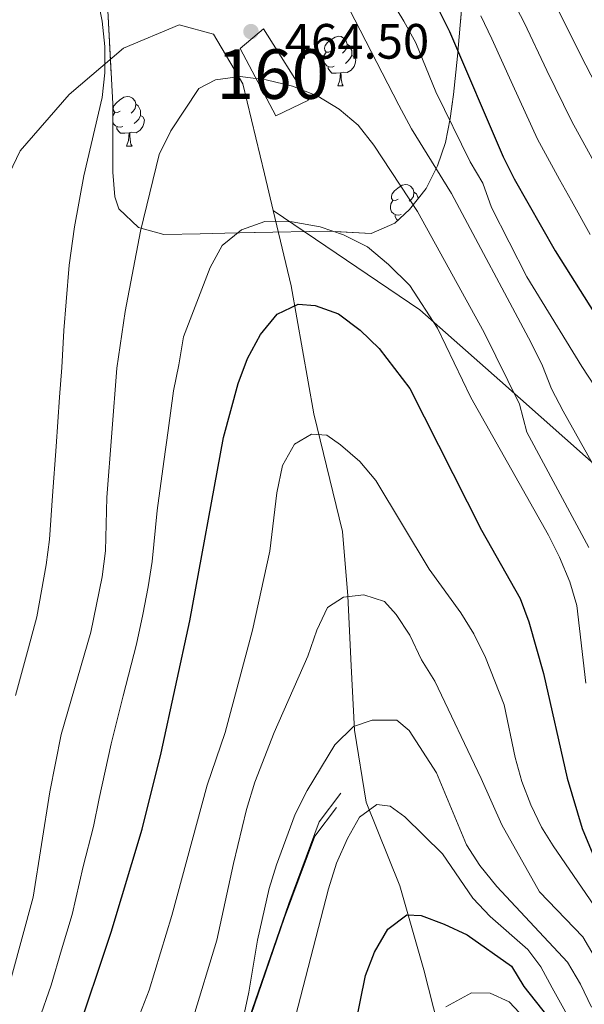
# Model space of a CAD drawing. Extents: x 622622 to 627131, y 789503 to 792555.
# Drawn here: x 623667 to 623781, y 790132 to 790331 of the extents above; entities that cross this region are included whole.
import ezdxf
from ezdxf.enums import TextEntityAlignment as Align

# ---------------------------------------------------------------- set-up
doc = ezdxf.new("R2010")
doc.units = 0
doc.header["$MEASUREMENT"] = 0
doc.linetypes.add('DGN Style 3', pattern=[56.585466, 40.41819, -16.167276])
for name, color, linetype in [('Nivel 18', 7, 'Continuous'), ('Nivel 21', 7, 'Continuous'), ('Nivel 35', 7, 'Continuous'), ('Nivel 36', 7, 'Continuous'), ('Nivel 4', 7, 'Continuous'), ('Nivel 41', 7, 'Continuous'), ('Nivel 48', 7, 'Continuous'), ('Nivel 5', 7, 'Continuous'), ('Nivel 53', 7, 'Continuous'), ('Nivel 57', 7, 'Continuous'), ('Nivel 61', 7, 'Continuous'), ('Nivel 63', 7, 'Continuous'), ('Nivel 7', 7, 'Continuous')]:
    doc.layers.add(name, color=color, linetype=linetype)
doc.styles.add('Style-arial', font='arial.shx', dxfattribs={"bigfont": 'arialbig.shx'})
doc.styles.add('Style-arialn', font='arialn.shx', dxfattribs={"bigfont": 'arialnbig.shx'})
doc.linetypes.add('5zonar', pattern='A,-5,[1,dgnlstyle.shx,S=0.08,R=0,X=0,Y=0],-5', length=10)

# ---------------------------------------------------------------- blocks, each defined once
blk = doc.blocks.new('5PATER')
at = {"layer": 'Nivel 7', "linetype": 'Continuous', "lineweight": 0}
h = blk.add_hatch(color=19, dxfattribs=at)
edge = h.paths.add_edge_path()
edge.add_arc((0, 0), 1.56, 315, 675)

msp = doc.modelspace()

# ---------------------------------------------------------------- linework, layer by layer
at = {"layer": 'Nivel 18', "color": 1, "linetype": 'DGN Style 3', "lineweight": 13}
msp.add_polyline3d([(623711.571, 790324.693, 464.679), (623718.8, 790311.138, 466.18), (623725.352, 790314.315, 465.281), (623716.315, 790328.718, 463.972), (623711.571, 790324.693, 464.679)], dxfattribs=at)
at = {"layer": 'Nivel 21', "color": 19, "linetype": 'DGN Style 3', "lineweight": 0}
for points in [[(623617.597, 790192.368, 435.199), (623620.868, 790200.747, 436.029), (623638.645, 790242.672, 443.334), (623649.976, 790263.178, 448.397), (623656.414, 790275.272, 451.054), (623659.2, 790287.492, 453.129), (623667.166, 790304.077, 455.619), (623677.066, 790315.432, 458.774), (623688.02, 790324.782, 461.513), (623699.274, 790329.475, 464.252), (623706.205, 790327.592, 464.75), (623712.089, 790317.579, 464.916), (623716.521, 790299.428, 468.901), (623718.266, 790292.04, 470.691)], [(623718.266, 790292.04, 470.691), (623747.871, 790271.981, 469.528), (623763.979, 790257.721, 465.71), (623792.48, 790232.367, 457.243), (623812.471, 790206.836, 451.432), (623821.301, 790191.614, 445.455), (623842.136, 790164.479, 435.826), (623855.914, 790145.306, 428.853), (623858.277, 790129.138, 426.529), (623859.18, 790124.698, 426.197), (623872.156, 790105.102, 423.208), (623883.122, 790084.654, 419.722), (623894.401, 790075.644, 418.964)], [(623718.266, 790292.04, 470.691), (623721.856, 790276.835, 474.38), (623726.448, 790250.984, 478.198), (623732.213, 790227.185, 482.515), (623733.293, 790214.234, 483.677), (623733.994, 790200.059, 487.828), (623734.669, 790187.1, 490.152), (623736.998, 790172.553, 493.97), (623743.836, 790155.668, 499.283), (623748.648, 790138.74, 502.77), (623753.941, 790118.174, 506.92), (623755.105, 790101.171, 511.237), (623754.387, 790077.236, 515.055), (623753.947, 790059.389, 518.376), (623756.577, 790051.82, 518.46)], [(623731.043, 790171.506, 492.892), (623726.649, 790165.74, 492.328), (623720.498, 790149.264, 491.836), (623711.931, 790124.345, 490.352), (623698.531, 790098.601, 491.828), (623681.836, 790082.538, 493.52), (623667.557, 790077.183, 490.272), (623654.816, 790075.947, 485.599), (623644.052, 790082.538, 480.814), (623625.03, 790093.579, 478.687), (623609.041, 790098.52, 478.773), (623596.55, 790103.308, 478.944), (623585.236, 790108.272, 479.03), (623574.769, 790112.545, 478.773), (623563.911, 790116.539, 477.741), (623559.01, 790117.965, 477.568)]]:
    msp.add_polyline3d(points, dxfattribs=at)
at = {"layer": 'Nivel 21', "color": 19, "linetype": 'Continuous', "lineweight": 0}
msp.add_polyline3d([(623731.928, 790174.373, 492.584), (623727.534, 790168.607, 492.161), (623721.383, 790152.131, 491.937), (623712.816, 790127.212, 490.471), (623699.416, 790101.468, 491.17), (623682.721, 790085.405, 492.388), (623668.442, 790080.05, 489.238), (623655.701, 790078.814, 484.383), (623644.937, 790085.405, 479.576), (623625.915, 790096.446, 478.687), (623610.022, 790101.357, 478.773), (623597.691, 790106.083, 478.944), (623586.405, 790111.035, 479.03), (623575.854, 790115.342, 478.773), (623564.85, 790119.39, 477.741), (623558.953, 790121.106, 477.536)], dxfattribs=at)
at = {"layer": 'Nivel 35', "color": 92, "linetype": '5zonar', "lineweight": 0, "ltscale": 0.5}
msp.add_polyline3d([(623756.667, 790337.275, 461.664), (623755.456, 790323.155, 466.529), (623754.635, 790315.419, 468.326), (623753.99, 790310.585, 469.049), (623752.99, 790305.761, 469.603), (623751.428, 790301.032, 470.098), (623749.093, 790296.481, 470.641), (623745.776, 790292.194, 471.343), (623742.804, 790289.434, 471.976), (623738.006, 790287.398, 473.031), (623729.215, 790287.854, 474.964), (623714.488, 790287.548, 478.158), (623708.467, 790287.423, 478.949), (623703.539, 790287.32, 478.529), (623696.147, 790287.167, 476.956), (623691.054, 790288.59, 476.276), (623687.11, 790292.326, 475.72), (623686.26, 790294.745, 475.628), (623685.887, 790299.742, 475.628), (623685.869, 790313.548, 475.628), (623684.802, 790333.635, 475.628)], dxfattribs=at)
at = {"layer": 'Nivel 36', "color": 92, "linetype": 'Continuous', "lineweight": 0, "flags": 128}
for points in [[(623729.975, 790324.208), (623729.445, 790323.943), (623728.915, 790323.998), (623728.65, 790324.368), (623728.595, 790324.793), (623728.755, 790325.313), (623729.235, 790325.908), (623729.87, 790326.438), (623730.77, 790327.023), (623731.515, 790327.183), (623731.94, 790327.128), (623732.47, 790326.813), (623733, 790326.228), (623733.16, 790325.588), (623733.05, 790324.738), (623732.625, 790324.208), (623732.205, 790323.783)], [(623733.16, 790325.588), (623733.635, 790325.273), (623733.95, 790324.633), (623734.11, 790324.313), (623734.11, 790323.733), (623734.11, 790323.308), (623733.74, 790322.618), (623733.32, 790322.138), (623732.84, 790321.718)], [(623730.56, 790321.128), (623730.135, 790320.968), (623729.55, 790321.028), (623729.075, 790321.238), (623728.65, 790321.663), (623728.435, 790322.248), (623728.435, 790322.668), (623728.49, 790323.253), (623728.915, 790323.943)], [(623734.11, 790323.308), (623734.565, 790323.058), (623734.91, 790322.443), (623734.8, 790321.718), (623734.59, 790321.078), (623734.005, 790320.338), (623733.21, 790319.858), (623732.36, 790319.963), (623731.93, 790319.833)], [(623731.82, 790319.833), (623730.93, 790319.748), (623730.085, 790319.748), (623729.66, 790320.178), (623729.34, 790320.653), (623729.34, 790320.968)], [(623731.275, 790317.148), (623731.71, 790318.308), (623731.82, 790319.833), (623731.93, 790319.833), (623731.965, 790319.248), (623732, 790318.563), (623732.07, 790317.948), (623732.185, 790317.548), (623732.4, 790317.148)], [(623731.275, 790317.148), (623732.4, 790317.148)], [(623687.339, 790312.068), (623686.809, 790311.803), (623686.279, 790311.858), (623686.014, 790312.228), (623685.959, 790312.653), (623686.119, 790313.173), (623686.599, 790313.768), (623687.234, 790314.298), (623688.134, 790314.883), (623688.879, 790315.043), (623689.304, 790314.988), (623689.834, 790314.673), (623690.364, 790314.088), (623690.524, 790313.448), (623690.414, 790312.598), (623689.989, 790312.068), (623689.569, 790311.643)], [(623690.524, 790313.448), (623690.999, 790313.133), (623691.314, 790312.493), (623691.474, 790312.173), (623691.474, 790311.593), (623691.474, 790311.168), (623691.104, 790310.478), (623690.684, 790309.998), (623690.204, 790309.578)], [(623685.872, 790311.142), (623686.279, 790311.803)], [(623691.474, 790311.168), (623691.929, 790310.918), (623692.274, 790310.303), (623692.164, 790309.578), (623691.954, 790308.938), (623691.369, 790308.198), (623690.574, 790307.718), (623689.724, 790307.823), (623689.294, 790307.693)], [(623687.924, 790308.988), (623687.499, 790308.828), (623686.914, 790308.888), (623686.439, 790309.098), (623686.014, 790309.523), (623685.874, 790309.905)], [(623689.184, 790307.693), (623688.294, 790307.608), (623687.449, 790307.608), (623687.024, 790308.038), (623686.704, 790308.513), (623686.704, 790308.828)], [(623688.639, 790305.008), (623689.074, 790306.168), (623689.184, 790307.693), (623689.294, 790307.693), (623689.329, 790307.108), (623689.364, 790306.423), (623689.434, 790305.808), (623689.549, 790305.408), (623689.764, 790305.008)], [(623688.639, 790305.008), (623689.764, 790305.008)], [(623743.478, 790294.299), (623742.948, 790294.034), (623742.418, 790294.089), (623742.153, 790294.459), (623742.098, 790294.884), (623742.258, 790295.404), (623742.738, 790295.999), (623743.373, 790296.529), (623744.273, 790297.114), (623745.018, 790297.274), (623745.443, 790297.219), (623745.973, 790296.904), (623746.503, 790296.319), (623746.663, 790295.679), (623746.553, 790294.829), (623746.128, 790294.299), (623745.708, 790293.874)], [(623746.663, 790295.679), (623747.138, 790295.364), (623747.453, 790294.724), (623747.563, 790294.504)], [(623744.063, 790291.219), (623743.638, 790291.059), (623743.053, 790291.119), (623742.578, 790291.329), (623742.153, 790291.754), (623741.938, 790292.339), (623741.938, 790292.759), (623741.993, 790293.344), (623742.418, 790294.034)], [(623743.422, 790290.007), (623743.163, 790290.269), (623742.843, 790290.744), (623742.843, 790291.059)]]:
    msp.add_lwpolyline(points, dxfattribs=at)
at = {"layer": 'Nivel 4', "color": 25, "linetype": 'Continuous', "lineweight": 30, "flags": 128}
for points, elevation in [([(623748.873, 790338.202), (623753.845, 790328.143), (623764.644, 790302.858), (623766.907, 790298.399), (623775.122, 790283.881), (623784.097, 790269.657)], 450), ([(623678.25, 790124.376), (623685.583, 790146.352), (623691.787, 790167.11), (623695.627, 790182.518), (623701.428, 790209.192), (623708.232, 790246.205), (623711.184, 790257.062), (623713.038, 790262.107), (623715.679, 790266.993), (623719.076, 790271.113), (623723.258, 790273.071), (623726.702, 790272.838), (623731.398, 790271.131), (623735.779, 790267.881), (623739.637, 790264.14), (623745.851, 790256.08), (623760.293, 790227.481), (623768.068, 790213.669), (623769.829, 790208.989), (623772.769, 790198.553), (623777.544, 790177.419), (623780.613, 790167.264), (623782.724, 790162.041)], 475), ([(623734.779, 790127.308), (623736.874, 790137.592), (623738.722, 790142.263), (623741.388, 790146.938), (623745.203, 790149.804), (623748.078, 790149.689), (623752.768, 790147.957), (623757.375, 790145.767), (623766.313, 790139.447), (623768.836, 790135.364), (623773.664, 790129.23)], 500)]:
    msp.add_lwpolyline(points, dxfattribs=dict(at, elevation=elevation))
at = {"layer": 'Nivel 5', "color": 25, "linetype": 'Continuous', "lineweight": 0, "flags": 128}
for points, elevation in [([(623731.35, 790337.126), (623743.6, 790313.265), (623746.18, 790308.53), (623754.237, 790295.452), (623770.281, 790265.326), (623772.598, 790260.673), (623774.414, 790256.014), (623776.738, 790251.526), (623790.175, 790227.606)], 460), ([(623666.23, 790194.08), (623668.84, 790203.731), (623670.532, 790209.983), (623672.461, 790220.498), (623673.125, 790225.605), (623673.718, 790234.378), (623674.434, 790244.352), (623675.151, 790254.326), (623675.584, 790260.33), (623675.996, 790267.802), (623676.499, 790273.551), (623677.06, 790280.974), (623678.118, 790288.701), (623680.014, 790299.024), (623683.713, 790314.805), (623684.281, 790319.773), (623684.287, 790325.128), (623683.719, 790330.231), (623682.625, 790335.588)], 460), ([(623741.696, 790335.065), (623744.604, 790330.224), (623747.014, 790325.842), (623751.083, 790315.95), (623757.987, 790301.825), (623760.564, 790297.516), (623762.321, 790292.589), (623769.465, 790278.625), (623780.551, 790260.498), (623793.118, 790241.341)], 455), ([(623766.51, 790334.48), (623768.982, 790329.798), (623773.476, 790320.302), (623778.487, 790309.983), (623782.628, 790302.533)], 440), ([(623760.177, 790331.311), (623762.395, 790326.671), (623766.606, 790317.325), (623771.565, 790306.42), (623775.998, 790298.29), (623778.447, 790293.93), (623782.221, 790287.187)], 445), ([(623775.569, 790332.925), (623780.346, 790323.279), (623785.409, 790313.546)], 435), ([(623665.417, 790137.331), (623669.778, 790153.377), (623673.2, 790174.639), (623675.451, 790186.23), (623681.434, 790206.867), (623683.705, 790218.031), (623684.387, 790223.287), (623684.686, 790234.046), (623686.702, 790260.159), (623688.388, 790271.603), (623691.446, 790287.86), (623695.26, 790303.306), (623697.598, 790308.1), (623703.253, 790316.662), (623706.613, 790318.386), (623711.577, 790319.034), (623716.824, 790318.379), (623722.137, 790317.098), (623727.271, 790315.116), (623731.592, 790312.463), (623735.431, 790309.259), (623738.53, 790305.221), (623747.369, 790291.815), (623760.825, 790267.407), (623767.935, 790252.904), (623769.428, 790247.257), (623781.926, 790224.01)], 465), ([(623670.943, 790128.517), (623673.416, 790135.596), (623675.518, 790142.792), (623677.68, 790149.864), (623679.906, 790159.591), (623681.974, 790167.648), (623683.098, 790173.3), (623685.539, 790184.374), (623687.993, 790194.061), (623690.655, 790204.464), (623691.929, 790210.479), (623693.018, 790216.07), (623693.811, 790221.157), (623694.864, 790231.454), (623696.153, 790241.356), (623697.036, 790247.603), (623698.122, 790255.594), (623699.237, 790260.828), (623700.178, 790266.534), (623705.545, 790280.532), (623707.936, 790284.914), (623711.831, 790288.106), (623716.533, 790289.809), (623722.07, 790289.756), (623727.707, 790288.698), (623732.453, 790287.132), (623737.265, 790284.658), (623741.551, 790281.12), (623745.801, 790276.885), (623751.414, 790268.266), (623758.112, 790254.244), (623773.838, 790226.493), (623776.031, 790222), (623778.083, 790217.048), (623779.503, 790212.25), (623781.318, 790196.571)], 470), ([(623691.347, 790129.785), (623693.206, 790134.612), (623697.769, 790149.685), (623704.928, 790175.994), (623708.578, 790186.647), (623714.082, 790207.288), (623717.565, 790223.244), (623718.977, 790235.009), (623720.125, 790240.518), (623722.582, 790244.852), (623726.001, 790246.865), (623729.096, 790246.624), (623731.835, 790244.722), (623735.736, 790241.321), (623738.951, 790237.489), (623749.729, 790219.611), (623756.091, 790210.794), (623758.772, 790206.573), (623761.111, 790201.757), (623764.861, 790192.234), (623767.102, 790181.596), (623768.453, 790176.748), (623770.22, 790172.029), (623772.42, 790167.51), (623774.743, 790163.733), (623783.799, 790150.508)], 480), ([(623701.99, 790128.574), (623706.86, 790144.699), (623710.222, 790160.201), (623712.885, 790171.073), (623714.555, 790176.593), (623718.465, 790186.661), (623725.256, 790202.064), (623727.062, 790207.325), (623729.186, 790211.851), (623732.409, 790213.966), (623736.535, 790214.4), (623740.742, 790213.095), (623743.06, 790210.444), (623745.813, 790206.269), (623748.191, 790201.275), (623750.837, 790196.976), (623760.247, 790177.326), (623764.371, 790167.983), (623771.962, 790154.458), (623780.719, 790145.374), (623784.622, 790138.713)], 485), ([(623711.171, 790124.145), (623713.332, 790134.238), (623715.079, 790144.706), (623717.43, 790155.159), (623718.887, 790159.942), (623722.671, 790170.142), (623725.11, 790174.948), (623730.714, 790184.122), (623734.423, 790187.856), (623738.227, 790189.154), (623743.231, 790189.125), (623745.715, 790187.046), (623751.193, 790178.484), (623757.238, 790163.978), (623759.979, 790159.763), (623763.364, 790155.556), (623777.639, 790140.24), (623780.241, 790135.799), (623782.469, 790131.16)], 490), ([(623722.758, 790129.335), (623729.377, 790155.095), (623731.021, 790160.257), (623733.225, 790165.222), (623735.684, 790169.557), (623739.133, 790172.092), (623741.839, 790171.757), (623744.844, 790169.599), (623752.392, 790162.157), (623758.507, 790153.167), (623762.022, 790149.497), (623769.608, 790142.815), (623772.29, 790139.306), (623774.559, 790135.106), (623778.217, 790128.397)], 495), ([(623753.117, 790131.271), (623758.25, 790134.081), (623762.038, 790134.029), (623765.863, 790132.237), (623768.935, 790128.949)], 505)]:
    msp.add_lwpolyline(points, dxfattribs=dict(at, elevation=elevation))
at = {"layer": 'Nivel 53', "color": 1, "linetype": 'Continuous', "lineweight": 0}
msp.add_3dface([(623711.571, 790324.693, 464.679), (623718.8, 790311.138, 466.18), (623725.352, 790314.315, 465.281), (623716.315, 790328.718, 463.972)], dxfattribs=at)
at = {"layer": 'Nivel 57', "color": 92, "linetype": 'DGN Style 3', "lineweight": 0, "flags": 128}
msp.add_lwpolyline([(624224.375, 790464.215), (624221.288, 790463.252), (624216.819, 790462.38), (624212.23, 790461.953), (624188.645, 790462.049), (624184.033, 790461.621), (624179.533, 790460.747), (624175.179, 790459.3), (624173.338, 790458.344), (624170.178, 790455.542), (624167.76, 790452.04), (624163.409, 790444.492), (624160.602, 790441.223), (624156.794, 790438.809), (624150.831, 790436.517), (624141.403, 790433.369), (624136.828, 790431.907), (624129.63, 790429.819), (624123.608, 790428.978), (624119.234, 790429.334), (624114.918, 790430.52), (624110.684, 790432.452), (624106.555, 790435.046), (624102.553, 790438.218), (624098.701, 790441.882), (624095.022, 790445.957), (624091.254, 790450.74), (624085.684, 790459.339), (624081.297, 790468.069), (624077.762, 790476.967), (624073.341, 790490.715), (624070.328, 790501.334), (624068.23, 790510.965), (624063.362, 790540.081), (624061.4, 790549.678), (624058.861, 790559.13), (624057.299, 790563.784), (624053.651, 790572.666), (624049.545, 790581.634), (624036.606, 790608.187), (624028.555, 790625.965), (624022.817, 790639.81), (624017.22, 790653.725), (624013.723, 790661.845), (624008.322, 790671.423), (624006.116, 790676.273), (624004.987, 790681.116), (624005.495, 790685.918), (624008.2, 790690.644), (624012.187, 790694.549), (624016.571, 790697.408), (624021.088, 790699.132), (624025.626, 790699.81), (624030.07, 790699.532), (624031.247, 790699.264), (624035.609, 790697.193), (624039.951, 790693.868), (624043.54, 790689.87), (624046.016, 790685.383), (624047.683, 790680.554), (624050.854, 790665.511), (624052.31, 790660.806), (624054.471, 790656.503), (624057.639, 790652.753), (624059.54, 790651.078), (624063.362, 790648.066), (624067.231, 790645.571), (624071.146, 790643.699), (624075.103, 790642.559), (624079.102, 790642.258), (624083.141, 790642.904), (624084.901, 790643.459), (624089.048, 790645.149), (624097.271, 790649.685), (624100.637, 790652.282), (624109.493, 790662.266), (624112.648, 790665.025), (624116.372, 790666.948), (624122.561, 790668.364), (624131.321, 790668.766), (624149.498, 790667.824), (624158.916, 790666.064), (624168.463, 790664.092), (624173.225, 790663.461), (624177.945, 790663.3), (624182.602, 790663.784), (624185.171, 790664.883), (624188.7, 790668.569), (624191.49, 790673.051), (624192.964, 790676.226), (624194.242, 790681.587), (624194.262, 790687.167), (624192.819, 790692.311), (624189.708, 790696.366), (624187.244, 790698.045), (624182.908, 790699.75), (624178.382, 790700.498), (624169.156, 790701.046), (624164.658, 790701.808), (624160.369, 790703.539), (624151.225, 790708.902), (624091.657, 790704.233), (624088.674, 790704.01), (624084.231, 790703.737), (624080.031, 790703.581), (624072.109, 790703.722), (624068.261, 790704.07), (624063.779, 790704.766), (624060.004, 790706.23), (624056.358, 790708.677), (624052.796, 790711.853), (624042.18, 790723.249), (624038.519, 790726.83), (624034.723, 790729.883), (624030.751, 790732.156), (624010.073, 790740.823), (623996.849, 790745.551), (623988.056, 790748.144), (623979.404, 790750.124), (623970.999, 790751.347), (623955.672, 790752.798), (623943.437, 790753.925), (623917.792, 790756.249), (623882.859, 790759.295), (623879.142, 790760.262), (623875.642, 790762.376), (623872.425, 790765.838), (623871.799, 790766.804), (623870.386, 790771.459), (623870.595, 790776.561), (623872.705, 790787.208), (623873.018, 790792.308), (623871.777, 790796.96), (623857.937, 790820.424), (623828.406, 790880.783), (623814.248, 790907.15), (623801.032, 790930.203), (623798.021, 790934.098), (623794.517, 790937.589), (623790.648, 790940.786), (623778.143, 790949.693), (623770.349, 790956.146), (623767.001, 790959.853), (623764.192, 790964.025), (623761.696, 790969.114), (623758.372, 790978.535), (623756.347, 790986.01), (623754.908, 790995.89), (623752.915, 791002.859), (623750.668, 791007.368), (623747.75, 791011.454), (623744.114, 791015.029), (623739.717, 791018.004), (623732.612, 791021.344), (623727.763, 791023.025), (623718.053, 791025.194), (623707.972, 791026.128), (623703.193, 791026.268), (623688.869, 791026.426), (623684.078, 791026.577), (623674.63, 791027.15), (623669.586, 791027.586), (623664.29, 791028.154), (623659.491, 791029.372), (623654.991, 791031.598), (623650.829, 791034.643), (623649.199, 791036.639), (623647.686, 791041.541), (623646.795, 791046.754), (623644.649, 791051.055), (623641.637, 791054.014), (623638.085, 791057.253), (623630.473, 791063.161), (623626.333, 791065.766), (623621.916, 791068.096), (623607.082, 791074.55), (623593.088, 791079.723), (623582.858, 791083.117), (623578.045, 791084.228), (623573.139, 791084.882), (623558.234, 791086.288), (623553.325, 791087.3), (623548.507, 791088.948), (623546.714, 791089.821), (623542.578, 791092.832), (623541.25, 791094.481), (623545.113, 790882.07), (623545.775, 790881.728), (623550.573, 790878.855), (623555.14, 790875.629), (623559.149, 790872.143), (623562.275, 790868.493), (623564.189, 790864.771), (623570.019, 790846.653), (623586.048, 790840.134), (623593.677, 790837.781), (623616.051, 790833.616), (623625.729, 790831.412), (623645.076, 790826.997), (623651.077, 790825.633), (623660.811, 790823.713), (623670.578, 790821.792), (623680.298, 790819.247), (623685.883, 790817.211), (623689.659, 790814.302), (623692.156, 790810.158), (623693.711, 790805.18), (623694.66, 790799.767), (623695.338, 790794.317), (623696.845, 790784.257), (623698.177, 790769.838), (623699.518, 790760.302), (623703.097, 790747.605), (623708.652, 790730.603), (623713.473, 790716.445), (623720.187, 790697.217), (623722.057, 790692.593), (623724.217, 790688.016), (623731.182, 790674.469), (623733.25, 790669.983), (623734.982, 790665.497), (623736.042, 790661.471), (623736.56, 790657.024), (623736.48, 790652.603), (623735.909, 790648.206), (623733.705, 790639.47), (623730.779, 790630.787), (623728.078, 790623.733), (623719.561, 790612.144), (623718.014, 790608.061), (623717.787, 790603.509), (623718.487, 790598.472), (623720.026, 790593.4), (623722.309, 790588.691), (623726.038, 790582.704), (623731.777, 790574.619), (623734.927, 790570.749), (623743.458, 790561.67), (623754.28, 790551.44), (623765.891, 790542.057), (623772.536, 790537.439), (623776.892, 790534.898), (623781.333, 790532.698), (623790.374, 790529.235), (623796.748, 790527.505), (623801.494, 790526.785), (623811.297, 790526.517), (623820.888, 790527.172), (623823.15, 790527.391), (623827.036, 790527.961), (623830.137, 790529.006), (623832.387, 790530.877), (623833.721, 790533.925), (623834.003, 790535.638), (623834.112, 790540.386), (623833.644, 790545.714), (623832.846, 790551.081), (623831.966, 790555.944), (623830.193, 790560.457), (623824.818, 790568.746), (623823.234, 790572.697), (623823.753, 790576.53), (623824.461, 790577.705), (623827.979, 790581.269), (623832.665, 790584.038), (623837.57, 790585.386), (623841.746, 790584.688), (623844.799, 790582.718), (623848.281, 790579.849), (623851.727, 790576.447), (623858.423, 790568.565), (623866.974, 790557.225), (623876.136, 790544.802), (623881.666, 790536.432), (623886.43, 790527.812), (623890.167, 790518.787), (623892.615, 790509.204), (623893.227, 790503.466), (623893.038, 790483.998), (623892.859, 790479.037), (623892.046, 790474.164), (623891.379, 790472.54), (623888.142, 790469.93), (623883.427, 790469.252), (623878.066, 790469.863), (623872.89, 790471.121), (623868.732, 790472.382), (623867.232, 790472.965), (623864.524, 790474.662), (623859.673, 790478.68), (623856.751, 790480.283), (623852.981, 790481.135), (623847.575, 790481.471), (623842.79, 790481.611), (623837.819, 790481.622), (623822.419, 790480.864), (623817.335, 790480.344), (623812.381, 790479.688), (623804.017, 790478.21), (623803.914, 790478.187), (623795.012, 790476.156), (623794.625, 790476.035), (623790.829, 790474.851), (623786.981, 790473.276), (623784.815, 790471.857), (623781.822, 790467.568), (623779.362, 790465.334), (623774.256, 790461.335), (623772.121, 790460.729), (623768.52, 790461.497), (623764.904, 790463.969), (623753.973, 790475.418), (623750.303, 790478.515), (623746.619, 790480.221), (623739.684, 790481.473), (623734.759, 790481.892), (623729.742, 790481.702), (623724.952, 790480.625), (623720.711, 790478.384), (623715.293, 790473.602), (623712.354, 790470.235), (623709.815, 790466.65), (623705.801, 790458.84), (623702.98, 790450.192), (623701.934, 790445.561), (623700.802, 790438.006), (623700.556, 790433.06), (623700.83, 790428.186), (623702.082, 790422.34), (623703.603, 790417.872), (623707.187, 790409.116), (623709, 790404.749), (623710.659, 790400.336), (623713.972, 790393.082), (623719.111, 790382.186), (623720.429, 790376.994), (623720.004, 790372.39), (623717.155, 790368.687), (623714.823, 790367.485), (623709.913, 790367.009), (623704.74, 790367.605), (623699.662, 790367.674), (623693.237, 790367.342), (623688.35, 790366.674), (623683.52, 790364.095), (623681.786, 790362.392), (623679.11, 790357.677), (623678.259, 790352.637), (623678.756, 790347.367), (623680.723, 790342.881), (623683.32, 790338.392), (623684.802, 790333.635), (623685.869, 790313.548), (623685.887, 790299.742), (623686.26, 790294.745), (623687.11, 790292.326), (623691.054, 790288.59), (623696.147, 790287.167), (623703.539, 790287.32), (623708.467, 790287.423), (623714.488, 790287.548), (623729.215, 790287.854), (623738.006, 790287.398), (623742.804, 790289.434), (623745.776, 790292.194), (623749.093, 790296.481), (623751.428, 790301.032), (623752.99, 790305.761), (623753.99, 790310.585), (623754.635, 790315.419), (623755.456, 790323.155), (623756.667, 790337.275), (623756.753, 790346.667), (623756.436, 790351.341), (623754.812, 790366.382), (623754.341, 790371.163), (623753.472, 790381.331), (623753.114, 790386.3), (623754.257, 790390.431), (623757.518, 790392.878), (623759.386, 790392.999), (623763.064, 790392.51), (623774.79, 790388.814), (623779.022, 790388.136), (623786.313, 790388.028), (623804.891, 790388.661), (623809.416, 790388.475), (623813.791, 790387.953), (623821.183, 790386.026), (623844.06, 790378.509), (623852.323, 790375.902), (623869.006, 790370.812), (623881.305, 790366.911), (623883.424, 790365.882), (623887.044, 790362.79), (623894.042, 790355.111), (623897.824, 790352.336), (623903.613, 790349.811), (623907.926, 790348.262), (623912.334, 790346.871), (623916.776, 790345.595), (623918.512, 790345.267), (623923.287, 790344.433), (623926.63, 790342.332), (623929.651, 790339.231), (623932.553, 790335.544), (623936.661, 790330.151), (623939.455, 790326.03), (623942.821, 790319.362), (623944.319, 790314.497), (623945.698, 790304.742), (623946.441, 790290.328), (623944.624, 790275.544), (623944.44, 790270.631), (623945.032, 790265.748), (623947.081, 790261.508), (623950.668, 790257.903), (623958.829, 790251.228), (623961.633, 790247.282), (623963.069, 790243.895), (623964.809, 790239.391), (623969.3, 790225.524), (623970.615, 790220.873), (623973.837, 790210.724), (623974.505, 790205.529), (623972.964, 790201.462), (623969.269, 790199.434), (623965.455, 790199.407), (623961.434, 790199.925), (623957.43, 790199.842), (623946.935, 790198.831), (623942.756, 790198.148), (623938.877, 790196.731), (623935.493, 790194.196), (623933.891, 790191.92), (623932.216, 790187.636), (623930.535, 790183.066), (623929.22, 790180.316), (623924.942, 790171.273), (623921.509, 790161.545), (623920.052, 790156.901), (623918.729, 790152.169), (623916.594, 790143.452), (623915.173, 790139.145), (623913.251, 790135.309), (623910.814, 790131.882), (623901.95, 790122.794), (623899.734, 790121.026), (623892.089, 790116.854), (623888.509, 790114.082), (623885.595, 790110.311), (623883.242, 790105.437), (623882.205, 790100.364), (623883.051, 790095.805), (623885.668, 790091.736), (623889.102, 790088.097), (623893.168, 790084.785), (623899.572, 790080.698), (623904.353, 790078.359), (623909.218, 790076.761), (623913.985, 790076.228), (623918.469, 790077.082), (623923.51, 790079.104), (623927.463, 790080.794), (623934.886, 790084.211), (623938.393, 790085.929), (623940.952, 790087.422), (623945.615, 790090.913), (623948.633, 790092.629), (623953.885, 790093.948), (623958.472, 790093.918), (623963.315, 790093.189), (623968.201, 790091.95), (623977.256, 790088.683), (623979.433, 790087.722), (623983.062, 790085.437), (623985.833, 790081.726), (623986.363, 790080.488), (623987.731, 790075.518), (623988.073, 790070.446), (623987.467, 790065.544), (623985.13, 790055.887), (623981.509, 790042.576), (623978.402, 790033.571), (623975.283, 790027.677), (623972.007, 790023.319), (623968.307, 790019.984), (623964.448, 790018.361), (623959.378, 790018.332), (623955.421, 790019.089), (623947.452, 790021.98), (623931.355, 790029.531), (623913.2, 790038.843), (623907.191, 790041.516), (623902.891, 790042.914), (623898.265, 790043.976), (623893.501, 790044.62), (623888.786, 790044.762), (623884.307, 790044.318), (623880.253, 790043.205), (623878.955, 790042.054), (623877.42, 790037.086), (623875.282, 790032.723), (623869.787, 790029.409), (623865.429, 790027.199), (623857.316, 790023.268), (623854.343, 790021.985), (623850.993, 790020.997), (623844.562, 790019.534), (623841.462, 790018.494), (623838.426, 790016.87), (623835.446, 790014.381), (623832.836, 790011.272), (623830.294, 790007.281), (623828.089, 790002.84), (623826.263, 789998.147), (623824.615, 789992.308), (623824.331, 789987.449), (623825.124, 789982.481), (623826.803, 789977.534), (623829.177, 789972.736), (623831.822, 789968.288), (623835.109, 789964.198), (623839.132, 789961.915), (623847.216, 789960.659), (623852.19, 789960.147), (623856.692, 789959.686), (623886.32, 789956.664), (623894.444, 789956.699), (623898.488, 789957.043), (623906.535, 789958.436), (623910.535, 789959.508), (623912.344, 789960.593), (623913.411, 789963.656), (623913.482, 789971.207), (623915.426, 789973.881), (623919.84, 789976.019), (623923.666, 789977.424), (623927.779, 789978.56), (623932.176, 789979.419), (623936.695, 789979.811), (623941.555, 789979.734), (623956.301, 789978.874), (623960.93, 789979.154), (623965.244, 789980.106), (623970.347, 789982.248), (623984.971, 789990.952), (623988.978, 789992.925), (623997.256, 789996.433), (624001.511, 789997.78), (624005.728, 789998.462), (624007.29, 789998.396), (624011.401, 789996.867), (624015.464, 789993.934), (624019.519, 789990.317), (624023.995, 789985.89), (624026.178, 789982.022), (624025.935, 789978.253), (624024.286, 789974.605), (624021.536, 789971.012), (624017.971, 789967.526), (624013.88, 789964.199), (624005.267, 789958.235), (624001.977, 789956.344), (623988.745, 789950.769), (623984.708, 789948.727), (623978.199, 789944.746), (623974.583, 789942.375), (623964.132, 789934.593), (623960.737, 789931.687), (623958.228, 789929.197), (623955.238, 789925.526), (623952.493, 789921.491), (623951.994, 789920.634), (624170.292, 789924.657), (624169.039, 789933.85), (624167.976, 789938.514), (624165.81, 789942.764), (624163.353, 789945.93), (624153.581, 789957.355), (624150.506, 789961.257), (624139.822, 789975.954), (624130.156, 789987.341), (624123.751, 789994.655), (624120.547, 789998.257), (624116.225, 790002.455), (624112.431, 790005.429), (624091.506, 790019.159), (624087.462, 790022.394), (624083.644, 790026.031), (624081.37, 790028.7), (624078.563, 790033.008), (624076.425, 790037.517), (624074.877, 790042.065), (624074.044, 790045.577), (624073.459, 790050.394), (624073.61, 790055.314), (624074.663, 790060.209), (624076.786, 790064.953), (624080.147, 790069.419), (624082.498, 790071.692), (624086.544, 790074.708), (624090.598, 790076.899), (624094.662, 790078.609), (624099.9, 790080.634), (624103.977, 790082.025), (624112.132, 790084.043), (624120.29, 790085.274), (624124.371, 790085.68), (624128.453, 790085.991), (624132.028, 790084.956), (624136.613, 790081.536), (624141.303, 790077.664), (624145.862, 790075.377), (624150.052, 790076.711), (624151.936, 790078.931), (624154.192, 790083.392), (624156.847, 790093.069), (624159.393, 790100.293), (624160.263, 790105.474), (624158.441, 790109.967), (624154.768, 790111.625), (624149.713, 790111.098), (624144.798, 790110.981), (624132.786, 790113.61), (624128.289, 790115.026), (624123.983, 790117.123), (624119.957, 790120.194), (624118.403, 790121.823), (624115.53, 790125.907), (624108.577, 790140.794), (624104.698, 790150.1), (624101.381, 790159.488), (624098.832, 790169.053), (624097.767, 790176.236), (624097.628, 790186.192), (624098.004, 790191.214), (624099.372, 790201.275), (624103.585, 790224.42), (624105.005, 790229.365), (624107.08, 790233.955), (624110.06, 790238.016), (624115.124, 790241.921), (624119.991, 790243.997), (624124.942, 790245.024), (624129.953, 790245.271), (624150.077, 790243.807), (624155.001, 790244.169), (624164.357, 790246.406), (624169.212, 790247.06), (624172.452, 790246.876), (624177.136, 790245.842), (624181.695, 790244.086), (624190.481, 790239.237), (624195.231, 790236.235), (624198.894, 790233.238), (624201.865, 790229.82), (624209.033, 790218.826), (624211.641, 790215.509), (624214.757, 790212.662), (624220.004, 790209.898), (624228.822, 790206.84), (624237.925, 790204.486), (624247.327, 790202.629), (624259.982, 790200.494), (624274.371, 790198.56), (624283.965, 790197.756), (624293.835, 790197.788), (624298.658, 790198.507), (624321.126, 790203.812), (624346.531, 790209.354), (624353.123, 790211.414), (624357.265, 790213.437), (624361.256, 790215.968), (624365.134, 790218.879), (624380.286, 790231.769), (624394.966, 790242.536), (624402.949, 790247.979), (624406.985, 790250.26), (624411.125, 790252.115), (624415.496, 790253.387), (624420.305, 790254.163), (624430.683, 790254.641), (624441.146, 790254.379), (624446.063, 790254.23), (624450.584, 790254.209), (624455.924, 790254.282), (624468.494, 790254.178), (624476.274, 790253.529), (624480.371, 790252.342), (624484.448, 790250.705), (624496.649, 790245.376), (624503.724, 790243.645), (624508.511, 790242.885), (624513.683, 790242.344), (624519.062, 790242.162), (624524.466, 790242.482), (624529.717, 790243.443), (624534.634, 790245.187), (624539.038, 790247.854), (624542.75, 790251.586), (624544.45, 790255.088), (624544.684, 790259.951), (624543.756, 790265.019), (624542.791, 790270.085), (624542.913, 790274.941), (624545.08, 790287.782), (624546.94, 790292.21), (624550.276, 790295.203), (624557.869, 790298.215), (624562.302, 790299.518), (624580.495, 790303.365), (624594.992, 790306.618), (624613.521, 790310.789), (624619.294, 790311.801), (624634.116, 790313.288), (624643.279, 790314.651), (624644.389, 790316.931), (624641.391, 790322.808), (624636.553, 790326.187), (624632.118, 790326.187), (624627.63, 790326.083), (624622.937, 790325.904), (624603.121, 790325.097), (624596.405, 790324.542), (624591.692, 790323.782), (624582.394, 790321.468), (624563.546, 790316.127), (624559.013, 790315.625), (624545.979, 790315.583), (624541.983, 790314.621), (624538.241, 790312.467), (624536.555, 790310.863), (624530.204, 790301.862), (624529.908, 790301.443), (624525.246, 790292.776), (624521.868, 790288.774), (624517.752, 790286.189), (624513.171, 790285.056), (624510.947, 790284.996), (624508.476, 790284.929), (624501.665, 790285.296), (624487.578, 790287.258), (624482.979, 790287.317), (624479.509, 790287.066), (624475.2, 790286.716), (624458.38, 790284.859), (624444.755, 790283.046), (624435.769, 790281.761), (624430.278, 790280.898), (624425.448, 790280.09), (624415.377, 790278.295), (624410.535, 790277.377), (624408.408, 790276.913), (624404.077, 790275.715), (624395.675, 790273.255), (624391.178, 790272.434), (624384.911, 790272.015), (624379.878, 790272.078), (624369.619, 790272.917), (624364.533, 790273.555), (624359.57, 790274.246), (624354.801, 790274.921), (624350.775, 790275.513), (624341.755, 790277.018), (624337.227, 790277.799), (624332.856, 790278.918), (624323.145, 790282.398), (624318.347, 790283.628), (624313.75, 790283.797), (624312.84, 790283.486), (624311.526, 790279.71), (624310.035, 790275.287), (624302.459, 790268.401), (624294.994, 790262.491), (624287.057, 790257.295), (624282.33, 790255.03), (624277.778, 790253.67), (624273.149, 790253.101), (624268.609, 790253.448), (624264.324, 790254.837), (624260.46, 790257.391), (624258.773, 790258.967), (624255.594, 790262.468), (624252.759, 790266.267), (624250.182, 790270.335), (624247.72, 790274.745), (624238.97, 790292.62), (624234.325, 790303.398), (624231.559, 790307.477), (624227.583, 790309.897), (624222.695, 790310.186), (624201.013, 790308.696), (624192.894, 790308.178), (624188.383, 790308.154), (624184.007, 790308.702), (624179.758, 790310.12), (624175.631, 790312.709), (624172.961, 790315.495), (624170.654, 790319.801), (624169.375, 790324.557), (624168.797, 790329.432), (624168.872, 790335.923), (624169.643, 790340.85), (624172.474, 790349.413), (624176.774, 790358.15), (624179.563, 790362.201), (624182.955, 790366.052), (624186.553, 790369.118), (624190.637, 790371.562), (624194.99, 790373.385), (624199.637, 790374.831), (624207.118, 790376.672), (624217.045, 790378.339), (624222.058, 790378.826), (624232.098, 790379.022), (624237.092, 790378.696), (624246.942, 790377.113), (624249.384, 790376.486), (624254.179, 790374.608), (624258.086, 790371.506), (624259.787, 790369.054), (624261.509, 790365.162), (624263.983, 790355.526), (624264.502, 790351.575), (624265.718, 790347.665), (624268.687, 790343.958), (624271.938, 790341.864), (624275.694, 790340.355), (624285.548, 790337.118), (624294.266, 790333.581), (624303.01, 790330.592), (624307.371, 790329.745), (624311.713, 790329.563), (624316.028, 790330.224), (624317.932, 790330.84), (624322.221, 790332.897), (624326.502, 790335.531), (624336.046, 790341.661), (624348.205, 790350.09), (624352.916, 790353.998), (624356.368, 790357.844), (624358.977, 790362.17), (624360.673, 790366.829), (624360.967, 790370.982), (624359.836, 790375.893), (624357.849, 790380.617), (624355.659, 790385.119), (624351.207, 790394.118), (624348.878, 790399.893), (624347.366, 790404.573), (624345.101, 790414.01), (624344.34, 790418.775), (624344.214, 790423.353), (624345.229, 790427.773), (624347.64, 790432.073), (624350.1, 790434.879), (624353.914, 790437.991), (624358.133, 790440.514), (624363.745, 790443.244), (624368.761, 790444.631), (624373.695, 790444.606), (624377.967, 790443.024), (624380.89, 790439.576), (624383.174, 790431.96), (624385.743, 790421.906), (624390.206, 790408.15), (624392.087, 790403.567), (624394.383, 790398.991), (624397.144, 790397.134), (624401.59, 790395.573), (624408.022, 790389.634), (624414.759, 790382.202), (624417.69, 790378.069), (624420.21, 790373.581), (624421.775, 790369.127), (624422.558, 790364.167), (624423.433, 790354.169), (624424.931, 790348.451), (624426.763, 790343.886), (624428.958, 790339.492), (624433.444, 790332.956), (624436.881, 790329.185), (624440.767, 790326.308), (624445.225, 790324.803), (624453.006, 790324.965), (624459.179, 790324.444), (624461.732, 790325.036), (624465.533, 790327.521), (624469.094, 790331.137), (624473.852, 790336.916), (624475.369, 790341.322), (624475.084, 790346.673), (624473.994, 790351.528), (624472.326, 790356.393), (624470.277, 790361.185), (624465.776, 790370.341), (624461.112, 790379.131), (624455.684, 790388.163), (624452.582, 790392.093), (624447.319, 790396.681), (624443.233, 790399.768), (624434.959, 790404.876), (624430.842, 790408.182), (624428.51, 790410.784), (624425.575, 790415.171), (624423.635, 790419.706), (624422.724, 790424.229), (624422.943, 790427.59), (624424.786, 790432.202), (624428.303, 790436.67), (624431.172, 790438.443), (624435.736, 790438.803), (624440.244, 790439.513), (624446.967, 790443.146), (624451.107, 790445.964), (624454.962, 790449.225), (624456.575, 790453.052), (624455.393, 790458.624), (624451.57, 790463.491), (624446.95, 790465.508), (624441.991, 790466.823), (624437.686, 790468.974), (624433.323, 790473.192), (624423.528, 790484.417), (624420.008, 790487.882), (624416.148, 790490.905), (624406.31, 790497.11), (624392.267, 790504.639), (624387.795, 790506.432), (624378.694, 790509.509), (624374.233, 790511.307), (624369.881, 790513.661), (624362.698, 790518.984), (624357.511, 790518.876), (624354.918, 790518.823), (624351.318, 790517.081), (624349.587, 790512.734), (624348.179, 790501.151), (624346.582, 790496.379), (624343.111, 790493.928), (624337.423, 790493.248), (624332.521, 790493.13), (624317.57, 790493.809), (624307.713, 790493.72), (624302.912, 790493.092), (624285.234, 790489.583), (624275.86, 790487.283), (624271.276, 790485.948), (624261.581, 790482.302), (624253.19, 790478.308), (624232.77, 790467.762)], close=True, dxfattribs=at)
at = {"layer": 'Nivel 61', "color": 19, "linetype": 'Continuous', "lineweight": 0}
msp.add_3dface([(623520.65, 792227.07), (626902.02, 792289.41), (626945.26, 789975.8), (623562.73, 789913.46)], dxfattribs=at)
at = {"layer": 'Nivel 63', "color": 7, "linetype": 'Continuous', "lineweight": 0}
msp.add_3dface([(622676.603, 789503.317, -0.25), (627130.842, 789585.409, -0.25), (627076.114, 792554.916, -0.25), (622621.875, 792472.824, -0.25)], dxfattribs=at)

# ---------------------------------------------------------------- block references
at = {"layer": 'Nivel 7', "color": 19, "linetype": 'Continuous', "lineweight": 0}
msp.add_blockref('5PATER', (623713.766, 790328.134, 464.501), dxfattribs=at)

# ---------------------------------------------------------------- texts
at = {"layer": 'Nivel 41', "color": 19, "linetype": 'Continuous', "lineweight": 0, "style": 'Style-arial'}
msp.add_text('464.50', height=7, dxfattribs=at).set_placement((623720.582, 790322.668, 464.501))
at = {"layer": 'Nivel 48', "color": 1, "linetype": 'Continuous', "lineweight": 0, "style": 'Style-arialn'}
msp.add_text('160', height=10, dxfattribs=at).set_placement((623718.175, 790319.55, 464.917), align=Align.MIDDLE_CENTER)

doc.saveas('drawing.dxf')
